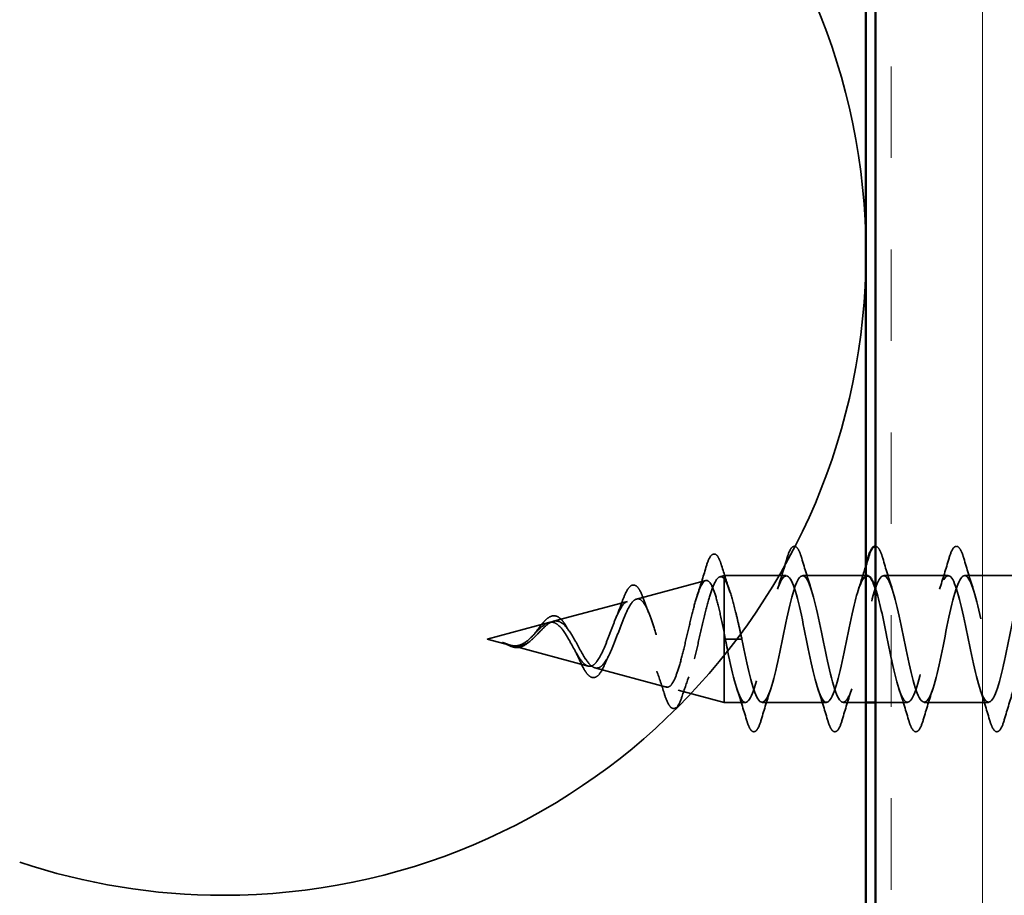
# Model space of a CAD drawing. Units: inches. Extents: x 0.6 to 33.4, y 0.3 to 21.4.
# Drawn here: x 6.6 to 7.6, y 4.7 to 5.6 of the extents above; entities that cross this region are included whole.
import ezdxf

# ---------------------------------------------------------------- set-up
doc = ezdxf.new("R2010")
doc.units = ezdxf.units.IN
doc.header["$LTSCALE"] = 2
doc.header["$MEASUREMENT"] = 0
doc.linetypes.add('DASHED', pattern=[0.2067, 0.1654, -0.0413])
for name, color, linetype, lineweight in [('Hatch (ANSI)', 7, 'Continuous', 18), ('Hidden (ANSI)', 7, 'DASHED', 35), ('Visible (ANSI)', 7, 'Continuous', 50)]:
    doc.layers.add(name, color=color, linetype=linetype, lineweight=lineweight)

msp = doc.modelspace()

# ---------------------------------------------------------------- hatches: boundary and pattern name
at = {"layer": 'Hatch (ANSI)', "true_color": 0x804000}
h = msp.add_hatch(dxfattribs=at)
h.set_pattern_fill('INSUL', color=36, scale=0.75, angle=90, style=0)
h.paths.add_polyline_path([(7.98445, 1.88596), (7.48445, 1.88596), (7.48445, 7.42013), (7.98445, 7.42013)])

# ---------------------------------------------------------------- linework, layer by layer
at = {"layer": 'Hidden (ANSI)', "ltscale": 0.069707}
msp.add_line((7.23963, 4.9856), (7.31044, 5.00454), dxfattribs=at)
at = {"layer": 'Hidden (ANSI)', "ltscale": 0.004328}
msp.add_line((7.32496, 5.00842), (7.32945, 5.00963), dxfattribs=at)
at = {"layer": 'Hidden (ANSI)', "ltscale": 0.020374}
msp.add_line((7.32945, 5.00963), (7.32945, 5.0061), dxfattribs=at)
at = {"layer": 'Hidden (ANSI)', "ltscale": 0.060136}
msp.add_line((7.3927, 5.00963), (7.32945, 5.00963), dxfattribs=at)
at = {"layer": 'Hidden (ANSI)', "ltscale": 0.071462}
msp.add_line((7.32945, 5.0061), (7.32945, 4.95008), dxfattribs=at)
at = {"layer": 'Hidden (ANSI)', "ltscale": 0.061565}
msp.add_line((7.47445, 5.00963), (7.4097, 5.00963), dxfattribs=at)
at = {"layer": 'Hidden (ANSI)', "ltscale": 0.062755}
for p, q in [((7.5587, 5.00963), (7.4927, 5.00963)), ((7.6417, 5.00963), (7.5757, 5.00963)), ((7.4342, 4.87963), (7.3682, 4.87963)), ((7.6002, 4.87963), (7.5342, 4.87963))]:
    msp.add_line(p, q, dxfattribs=at)
at = {"layer": 'Hidden (ANSI)', "ltscale": 0.074634}
msp.add_line((7.1543, 4.96278), (7.23011, 4.98305), dxfattribs=at)
at = {"layer": 'Hidden (ANSI)', "ltscale": 0.062337}
msp.add_line((7.08645, 4.94463), (7.14978, 4.96157), dxfattribs=at)
at = {"layer": 'Hidden (ANSI)', "ltscale": 0.022741}
msp.add_line((7.08645, 4.94463), (7.10962, 4.93843), dxfattribs=at)
at = {"layer": 'Hidden (ANSI)', "ltscale": 0.102337}
msp.add_line((7.32945, 4.95008), (7.32945, 4.87963), dxfattribs=at)
at = {"layer": 'Hidden (ANSI)', "ltscale": 0.028664}
for p, q in [((7.33798, 4.94463), (7.33045, 4.94463)), ((7.34745, 4.94463), (7.33992, 4.94463))]:
    msp.add_line(p, q, dxfattribs=at)
at = {"layer": 'Hidden (ANSI)', "ltscale": 0.002412}
msp.add_line((7.33798, 4.94463), (7.33992, 4.94463), dxfattribs=at)
at = {"layer": 'Hidden (ANSI)', "ltscale": 0.077103}
msp.add_line((7.11163, 4.93789), (7.18995, 4.91694), dxfattribs=at)
at = {"layer": 'Hidden (ANSI)', "ltscale": 0.072171}
msp.add_line((7.19697, 4.91506), (7.27028, 4.89545), dxfattribs=at)
at = {"layer": 'Hidden (ANSI)', "ltscale": 0.046387}
msp.add_line((7.28229, 4.89224), (7.32945, 4.87963), dxfattribs=at)
at = {"layer": 'Hidden (ANSI)', "ltscale": 0.020614}
msp.add_line((7.3512, 4.87963), (7.32945, 4.87963), dxfattribs=at)
at = {"layer": 'Hidden (ANSI)', "ltscale": 0.022042}
msp.add_line((7.47445, 4.87963), (7.4512, 4.87963), dxfattribs=at)
at = {"layer": 'Hidden (ANSI)', "ltscale": 0.031089}
msp.add_line((7.5172, 4.87963), (7.48445, 4.87963), dxfattribs=at)
at = {"layer": 'Hidden (ANSI)', "color": 150, "linetype": 'Continuous', "true_color": 0x0080ff}
for start, end in [(0, 90), (270, 0), (251.52104, 270)]:
    msp.add_arc((6.81627, 5.34013), 0.65818, start, end, dxfattribs=at)
at = {"layer": 'Hidden (ANSI)', "ltscale": 0.090851}
for points in [[(7.39365, 5.02741), (7.39513, 5.03247), (7.39659, 5.03603), (7.39911, 5.03899), (7.40012, 5.03964), (7.40308, 5.0396), (7.40447, 5.03797), (7.40677, 5.03349), (7.40776, 5.03078), (7.40875, 5.02741)], [(7.55965, 5.02741), (7.56113, 5.03247), (7.56259, 5.03603), (7.56511, 5.03899), (7.56612, 5.03964), (7.56908, 5.0396), (7.57047, 5.03797), (7.57277, 5.03349), (7.57376, 5.03078), (7.57475, 5.02741)], [(7.36725, 4.86184), (7.36577, 4.85678), (7.36431, 4.85322), (7.36179, 4.85026), (7.36078, 4.84961), (7.35782, 4.84965), (7.35643, 4.85128), (7.35413, 4.85576), (7.35313, 4.85847), (7.35215, 4.86184)], [(7.45025, 4.86184), (7.44877, 4.85678), (7.44731, 4.85322), (7.44479, 4.85026), (7.44378, 4.84961), (7.44082, 4.84965), (7.43943, 4.85128), (7.43713, 4.85576), (7.43613, 4.85847), (7.43515, 4.86184)], [(7.53325, 4.86184), (7.53177, 4.85678), (7.53031, 4.85322), (7.52779, 4.85026), (7.52678, 4.84961), (7.52382, 4.84965), (7.52243, 4.85128), (7.52013, 4.85576), (7.51913, 4.85847), (7.51815, 4.86184)], [(7.61625, 4.86184), (7.61477, 4.85678), (7.61331, 4.85322), (7.61079, 4.85026), (7.60978, 4.84961), (7.60682, 4.84965), (7.60543, 4.85128), (7.60313, 4.85576), (7.60213, 4.85847), (7.60115, 4.86184)]]:
    msp.add_open_spline(points, degree=3, knots=[0, 0, 0, 0, 0.08068206, 0.08068206, 0.12137804, 0.12137804, 0.18811443, 0.18811443, 0.24184971, 0.24184971, 0.24184971, 0.24184971], dxfattribs=at)
at = {"layer": 'Hidden (ANSI)', "ltscale": 0.044236}
msp.add_open_spline([(7.48445, 5.03961), (7.48618, 5.03947), (7.48752, 5.03788), (7.48977, 5.03349), (7.49076, 5.03078), (7.49175, 5.02741)], degree=3, knots=[0.12393513, 0.12393513, 0.12393513, 0.12393513, 0.18811443, 0.18811443, 0.24184971, 0.24184971, 0.24184971, 0.24184971], dxfattribs=at)
at = {"layer": 'Hidden (ANSI)', "ltscale": 0.089635}
msp.add_open_spline([(7.31057, 5.01792), (7.31204, 5.02294), (7.31351, 5.02668), (7.31662, 5.03138), (7.31887, 5.03243), (7.32227, 5.03031), (7.32346, 5.02835), (7.32532, 5.02393), (7.32597, 5.02208), (7.32662, 5.01997)], degree=3, knots=[0, 0, 0, 0, 0.07164699, 0.07164699, 0.14483003, 0.14483003, 0.20533237, 0.20533237, 0.23843808, 0.23843808, 0.23843808, 0.23843808], dxfattribs=at)
at = {"layer": 'Hidden (ANSI)', "ltscale": 0.031888}
for points in [[(7.38387, 4.99565), (7.38729, 5.00606), (7.39051, 5.01672), (7.39365, 5.02741)], [(7.40875, 5.02741), (7.41188, 5.01672), (7.41511, 5.00606), (7.41852, 4.99565)], [(7.49175, 5.02741), (7.49488, 5.01672), (7.49811, 5.00606), (7.50152, 4.99565)], [(7.54987, 4.99565), (7.55329, 5.00606), (7.55651, 5.01672), (7.55965, 5.02741)], [(7.57475, 5.02741), (7.57788, 5.01672), (7.58111, 5.00606), (7.58452, 4.99565)], [(7.35215, 4.86184), (7.34901, 4.87253), (7.34579, 4.88319), (7.34237, 4.8936)], [(7.37702, 4.8936), (7.37361, 4.88319), (7.37038, 4.87253), (7.36725, 4.86184)], [(7.43515, 4.86184), (7.43201, 4.87253), (7.42879, 4.88319), (7.42537, 4.8936)], [(7.46002, 4.8936), (7.45661, 4.88319), (7.45338, 4.87253), (7.45025, 4.86184)], [(7.51815, 4.86184), (7.51501, 4.87253), (7.51179, 4.88319), (7.50837, 4.8936)], [(7.54302, 4.8936), (7.53961, 4.88319), (7.53638, 4.87253), (7.53325, 4.86184)], [(7.60115, 4.86184), (7.59801, 4.87253), (7.59479, 4.88319), (7.59137, 4.8936)], [(7.62602, 4.8936), (7.62261, 4.88319), (7.61938, 4.87253), (7.61625, 4.86184)]]:
    msp.add_open_spline(points, degree=3, dxfattribs=at)
at = {"layer": 'Hidden (ANSI)', "ltscale": 0.028509}
msp.add_open_spline([(7.30179, 4.98955), (7.30486, 4.99884), (7.30776, 5.00837), (7.31057, 5.01792)], degree=3, dxfattribs=at)
at = {"layer": 'Hidden (ANSI)', "ltscale": 0.02659}
msp.add_open_spline([(7.32662, 5.01997), (7.32931, 5.01112), (7.33209, 5.00231), (7.33502, 4.99373)], degree=3, dxfattribs=at)
at = {"layer": 'Hidden (ANSI)', "ltscale": 0.879586}
msp.add_open_spline([(7.4757, 5.00942), (7.4716, 5.00914), (7.46751, 4.99964), (7.46341, 4.98348), (7.45797, 4.96203), (7.45253, 4.93039), (7.4471, 4.90822), (7.44166, 4.88605), (7.43622, 4.87494), (7.43078, 4.88179), (7.42534, 4.88865), (7.4199, 4.91297), (7.41446, 4.93965), (7.40902, 4.96634), (7.40358, 4.99346), (7.39814, 5.00418), (7.3927, 5.0149), (7.38726, 5.00844), (7.38182, 4.98882), (7.37638, 4.96919), (7.37095, 4.93781), (7.36551, 4.91417), (7.36007, 4.89052), (7.35463, 4.87632), (7.34919, 4.88038), (7.34375, 4.88443), (7.33831, 4.90646), (7.33287, 4.93277), (7.33206, 4.93668), (7.33126, 4.94065), (7.33045, 4.94463)], degree=3, knots=[36.1283155, 36.1283155, 36.1283155, 36.1283155, 37.0583084, 37.0583084, 37.0583084, 38.2935853, 38.2935853, 38.2935853, 39.5288622, 39.5288622, 39.5288622, 40.7641392, 40.7641392, 40.7641392, 41.9994161, 41.9994161, 41.9994161, 43.2346931, 43.2346931, 43.2346931, 44.46997, 44.46997, 44.46997, 45.705247, 45.705247, 45.705247, 46.9405239, 46.9405239, 46.9405239, 47.1238898, 47.1238898, 47.1238898, 47.1238898], dxfattribs=at)
at = {"layer": 'Hidden (ANSI)', "ltscale": 1.076982}
msp.add_open_spline([(7.34745, 4.94463), (7.35289, 4.91786), (7.35833, 4.89206), (7.36377, 4.88325), (7.36921, 4.87444), (7.37464, 4.88325), (7.38008, 4.90421), (7.38552, 4.92517), (7.39096, 4.95677), (7.3964, 4.97939), (7.40184, 5.002), (7.40728, 5.014), (7.41272, 5.00793), (7.41816, 5.00186), (7.4236, 4.97817), (7.42904, 4.95155), (7.43448, 4.92494), (7.43992, 4.89734), (7.44536, 4.88588), (7.45079, 4.87442), (7.45623, 4.87994), (7.46167, 4.89901), (7.46711, 4.91808), (7.47255, 4.94932), (7.47799, 4.97333), (7.48343, 4.99735), (7.48887, 5.0124), (7.49431, 5.00914), (7.49975, 5.00589), (7.50519, 4.98456), (7.51063, 4.9584), (7.51607, 4.93225), (7.52151, 4.90315), (7.52694, 4.88918), (7.53238, 4.87521), (7.53782, 4.87738), (7.54326, 4.89434), (7.5487, 4.91129), (7.55414, 4.94182), (7.55958, 4.96695), (7.56502, 4.99209), (7.57046, 5.01002), (7.5759, 5.00962), (7.58134, 5.00921), (7.58678, 4.9905), (7.59222, 4.9651), (7.59765, 4.93969), (7.60309, 4.90944), (7.60853, 4.89311), (7.61397, 4.87679), (7.61941, 4.87558), (7.62485, 4.89023), (7.63029, 4.90489), (7.63573, 4.93435), (7.64117, 4.96032), (7.64661, 4.98629), (7.65205, 5.0069), (7.65749, 5.00935), (7.66293, 5.0118), (7.66837, 4.99592), (7.6738, 4.97156), (7.67924, 4.9472), (7.68468, 4.91612), (7.69012, 4.89763), (7.69556, 4.87914), (7.701, 4.87457), (7.70644, 4.88675), (7.71188, 4.89893), (7.71732, 4.92699), (7.72276, 4.9535), (7.7282, 4.98002), (7.73364, 5.00307), (7.73908, 5.00835), (7.74452, 5.01363), (7.74995, 5.00075), (7.75539, 4.97771), (7.76083, 4.95467), (7.76627, 4.92314), (7.77171, 4.90269), (7.77715, 4.88224), (7.78259, 4.87435), (7.78803, 4.88392), (7.79347, 4.8935), (7.79891, 4.91984), (7.80435, 4.94659), (7.80979, 4.97334), (7.81523, 4.99858), (7.82067, 5.00662), (7.8261, 5.01466), (7.83154, 5.00494), (7.83698, 4.98348), (7.84242, 4.96203), (7.84786, 4.93039), (7.8533, 4.90822), (7.85874, 4.88605), (7.86418, 4.87494), (7.86962, 4.88179), (7.87506, 4.88865), (7.8805, 4.91297), (7.88594, 4.93965), (7.89138, 4.96634), (7.89682, 4.99346), (7.90225, 5.00418), (7.90769, 5.0149), (7.91313, 5.00844), (7.91857, 4.98882), (7.92401, 4.96919), (7.92945, 4.93781), (7.93489, 4.91417), (7.94033, 4.89052), (7.94577, 4.87632), (7.95121, 4.88038), (7.95665, 4.88443), (7.96209, 4.90646), (7.96753, 4.93277), (7.96833, 4.93668), (7.96914, 4.94065), (7.96995, 4.94463)], degree=3, knots=[-47.1238898, -47.1238898, -47.1238898, -47.1238898, -45.8886129, -45.8886129, -45.8886129, -44.6533359, -44.6533359, -44.6533359, -43.418059, -43.418059, -43.418059, -42.182782, -42.182782, -42.182782, -40.9475051, -40.9475051, -40.9475051, -39.7122281, -39.7122281, -39.7122281, -38.4769512, -38.4769512, -38.4769512, -37.2416742, -37.2416742, -37.2416742, -36.0063973, -36.0063973, -36.0063973, -34.7711204, -34.7711204, -34.7711204, -33.5358434, -33.5358434, -33.5358434, -32.3005665, -32.3005665, -32.3005665, -31.0652895, -31.0652895, -31.0652895, -29.8300126, -29.8300126, -29.8300126, -28.5947356, -28.5947356, -28.5947356, -27.3594587, -27.3594587, -27.3594587, -26.1241817, -26.1241817, -26.1241817, -24.8889048, -24.8889048, -24.8889048, -23.6536278, -23.6536278, -23.6536278, -22.4183509, -22.4183509, -22.4183509, -21.183074, -21.183074, -21.183074, -19.947797, -19.947797, -19.947797, -18.7125201, -18.7125201, -18.7125201, -17.4772431, -17.4772431, -17.4772431, -16.2419662, -16.2419662, -16.2419662, -15.0066892, -15.0066892, -15.0066892, -13.7714123, -13.7714123, -13.7714123, -12.5361353, -12.5361353, -12.5361353, -11.3008584, -11.3008584, -11.3008584, -10.0655815, -10.0655815, -10.0655815, -8.8303045, -8.8303045, -8.8303045, -7.5950276, -7.5950276, -7.5950276, -6.3597506, -6.3597506, -6.3597506, -5.1244737, -5.1244737, -5.1244737, -3.8891967, -3.8891967, -3.8891967, -2.6539198, -2.6539198, -2.6539198, -1.4186428, -1.4186428, -1.4186428, -0.1833659, -0.1833659, -0.1833659, 0, 0, 0, 0], dxfattribs=at)
at = {"layer": 'Hidden (ANSI)', "ltscale": 0.024467}
msp.add_open_spline([(7.46687, 4.99565), (7.46949, 5.00364), (7.47201, 5.01179), (7.47445, 5.01997)], degree=3, dxfattribs=at)
at = {"layer": 'Hidden (ANSI)', "ltscale": 1.134762}
msp.add_open_spline([(7.95295, 4.94463), (7.94751, 4.91786), (7.94207, 4.89206), (7.93663, 4.88325), (7.93119, 4.87444), (7.92575, 4.88325), (7.92031, 4.90421), (7.91487, 4.92517), (7.90943, 4.95677), (7.90399, 4.97939), (7.89856, 5.002), (7.89312, 5.014), (7.88768, 5.00793), (7.88224, 5.00186), (7.8768, 4.97817), (7.87136, 4.95155), (7.86592, 4.92494), (7.86048, 4.89734), (7.85504, 4.88588), (7.8496, 4.87442), (7.84416, 4.87994), (7.83872, 4.89901), (7.83328, 4.91808), (7.82784, 4.94932), (7.82241, 4.97333), (7.81697, 4.99735), (7.81153, 5.0124), (7.80609, 5.00914), (7.80065, 5.00589), (7.79521, 4.98456), (7.78977, 4.9584), (7.78433, 4.93225), (7.77889, 4.90315), (7.77345, 4.88918), (7.76801, 4.87521), (7.76257, 4.87738), (7.75713, 4.89434), (7.75169, 4.91129), (7.74626, 4.94182), (7.74082, 4.96695), (7.73538, 4.99209), (7.72994, 5.01002), (7.7245, 5.00962), (7.71906, 5.00921), (7.71362, 4.9905), (7.70818, 4.9651), (7.70274, 4.93969), (7.6973, 4.90944), (7.69186, 4.89311), (7.68642, 4.87679), (7.68098, 4.87558), (7.67554, 4.89023), (7.67011, 4.90489), (7.66467, 4.93435), (7.65923, 4.96032), (7.65379, 4.98629), (7.64835, 5.0069), (7.64291, 5.00935), (7.63747, 5.0118), (7.63203, 4.99592), (7.62659, 4.97156), (7.62115, 4.9472), (7.61571, 4.91612), (7.61027, 4.89763), (7.60483, 4.87914), (7.59939, 4.87457), (7.59396, 4.88675), (7.58852, 4.89893), (7.58308, 4.92699), (7.57764, 4.9535), (7.5722, 4.98002), (7.56676, 5.00307), (7.56132, 5.00835), (7.55588, 5.01363), (7.55044, 5.00075), (7.545, 4.97771), (7.53956, 4.95467), (7.53412, 4.92314), (7.52868, 4.90269), (7.52325, 4.88224), (7.51781, 4.87435), (7.51237, 4.88392), (7.50693, 4.8935), (7.50149, 4.91984), (7.49605, 4.94659), (7.49218, 4.96561), (7.48831, 4.98386), (7.48445, 4.99571)], degree=3, knots=[0, 0, 0, 0, 1.2352769, 1.2352769, 1.2352769, 2.4705539, 2.4705539, 2.4705539, 3.7058308, 3.7058308, 3.7058308, 4.9411078, 4.9411078, 4.9411078, 6.1763847, 6.1763847, 6.1763847, 7.4116617, 7.4116617, 7.4116617, 8.6469386, 8.6469386, 8.6469386, 9.8822156, 9.8822156, 9.8822156, 11.1174925, 11.1174925, 11.1174925, 12.3527695, 12.3527695, 12.3527695, 13.5880464, 13.5880464, 13.5880464, 14.8233233, 14.8233233, 14.8233233, 16.0586003, 16.0586003, 16.0586003, 17.2938772, 17.2938772, 17.2938772, 18.5291542, 18.5291542, 18.5291542, 19.7644311, 19.7644311, 19.7644311, 20.9997081, 20.9997081, 20.9997081, 22.234985, 22.234985, 22.234985, 23.470262, 23.470262, 23.470262, 24.7055389, 24.7055389, 24.7055389, 25.9408158, 25.9408158, 25.9408158, 27.1760928, 27.1760928, 27.1760928, 28.4113697, 28.4113697, 28.4113697, 29.6466467, 29.6466467, 29.6466467, 30.8819236, 30.8819236, 30.8819236, 32.1172006, 32.1172006, 32.1172006, 33.3524775, 33.3524775, 33.3524775, 34.5877545, 34.5877545, 34.5877545, 35.4659315, 35.4659315, 35.4659315, 35.4659315], dxfattribs=at)
at = {"layer": 'Hidden (ANSI)', "ltscale": 0.544082}
msp.add_open_spline([(7.32945, 4.95008), (7.32777, 4.95853), (7.3261, 4.96667), (7.32271, 4.9812), (7.32104, 4.98748), (7.31765, 4.99736), (7.31597, 5.0009), (7.31258, 5.00479), (7.3109, 5.00516), (7.30751, 5.00271), (7.30583, 4.99998), (7.30243, 4.99184), (7.30075, 4.98656), (7.29735, 4.97422), (7.29567, 4.96732), (7.29227, 4.95288), (7.29058, 4.9455), (7.28718, 4.93128), (7.28549, 4.92458), (7.28208, 4.91278), (7.2804, 4.90777), (7.27698, 4.90011), (7.27529, 4.89749), (7.27187, 4.89497), (7.27018, 4.89504), (7.26676, 4.8978), (7.26506, 4.90041), (7.26164, 4.90775), (7.25994, 4.91236), (7.2565, 4.9229), (7.2548, 4.92868), (7.25136, 4.94058), (7.24966, 4.94656), (7.24621, 4.95785), (7.24451, 4.96307), (7.24105, 4.972), (7.23934, 4.97566), (7.23588, 4.98093), (7.23417, 4.98254), (7.2307, 4.98352), (7.22898, 4.98294), (7.2255, 4.97973), (7.22377, 4.97719), (7.22028, 4.97057), (7.21855, 4.96661), (7.21505, 4.95788), (7.21331, 4.95323), (7.20979, 4.94398), (7.20805, 4.93947), (7.20452, 4.93128), (7.20277, 4.92765), (7.19922, 4.92181), (7.19746, 4.91962), (7.19389, 4.91697), (7.19212, 4.91648), (7.18853, 4.91723), (7.18675, 4.9184), (7.18313, 4.92215), (7.18134, 4.92464), (7.17791, 4.93015), (7.17631, 4.93298), (7.1731, 4.93882), (7.17151, 4.94176), (7.16986, 4.94463)], degree=3, knots=[0, 0, 0, 0, 0.0662455, 0.0662455, 0.1312266, 0.1312266, 0.1949439, 0.1949439, 0.2573984, 0.2573984, 0.3185909, 0.3185909, 0.3785225, 0.3785225, 0.4371941, 0.4371941, 0.4946071, 0.4946071, 0.5507627, 0.5507627, 0.6056626, 0.6056626, 0.6593082, 0.6593082, 0.7117016, 0.7117016, 0.7628447, 0.7628447, 0.8127399, 0.8127399, 0.8613896, 0.8613896, 0.9087967, 0.9087967, 0.9549645, 0.9549645, 0.9998965, 0.9998965, 1.0435967, 1.0435967, 1.0860698, 1.0860698, 1.1273208, 1.1273208, 1.1673558, 1.1673558, 1.2061815, 1.2061815, 1.2438056, 1.2438056, 1.2802371, 1.2802371, 1.3154864, 1.3154864, 1.3495657, 1.3495657, 1.3824892, 1.3824892, 1.4142741, 1.4142741, 1.4412543, 1.4412543, 1.4671582, 1.4671582, 1.4671582, 1.4671582], dxfattribs=at)
at = {"layer": 'Hidden (ANSI)', "ltscale": 0.504207}
msp.add_open_spline([(7.17563, 4.94463), (7.17766, 4.94106), (7.17962, 4.93739), (7.18356, 4.93026), (7.18549, 4.9269), (7.18939, 4.92108), (7.1913, 4.91874), (7.19517, 4.91552), (7.19706, 4.91474), (7.2009, 4.91497), (7.20278, 4.91602), (7.20659, 4.91992), (7.20846, 4.92277), (7.21225, 4.92989), (7.21411, 4.93413), (7.21788, 4.94342), (7.21973, 4.94838), (7.22348, 4.9583), (7.22532, 4.96314), (7.22906, 4.97196), (7.2309, 4.97581), (7.23461, 4.98189), (7.23645, 4.984), (7.24015, 4.98609), (7.24198, 4.98599), (7.24567, 4.98347), (7.2475, 4.98102), (7.25118, 4.97404), (7.253, 4.96952), (7.25667, 4.959), (7.25849, 4.95307), (7.26215, 4.94058), (7.26396, 4.93415), (7.26762, 4.92169), (7.26943, 4.91581), (7.27308, 4.90547), (7.27488, 4.90116), (7.27853, 4.89479), (7.28033, 4.89285), (7.28397, 4.89171), (7.28577, 4.89258), (7.2894, 4.89713), (7.2912, 4.90082), (7.29483, 4.9106), (7.29662, 4.91664), (7.30025, 4.93031), (7.30204, 4.93783), (7.30566, 4.95334), (7.30745, 4.96118), (7.31106, 4.9761), (7.31285, 4.983), (7.31647, 4.99489), (7.31825, 4.9997), (7.32163, 5.00604), (7.32319, 5.00783), (7.32633, 5.0089), (7.32789, 5.00813), (7.32945, 5.0061)], degree=3, knots=[0, 0, 0, 0, 0.0315308, 0.0315308, 0.0641805, 0.0641805, 0.0979786, 0.0979786, 0.1329491, 0.1329491, 0.1691118, 0.1691118, 0.2064833, 0.2064833, 0.2450775, 0.2450775, 0.2849064, 0.2849064, 0.3259802, 0.3259802, 0.3683075, 0.3683075, 0.4118959, 0.4118959, 0.4567522, 0.4567522, 0.5028821, 0.5028821, 0.5502906, 0.5502906, 0.5989824, 0.5989824, 0.6489613, 0.6489613, 0.7002309, 0.7002309, 0.7527945, 0.7527945, 0.8066547, 0.8066547, 0.8618141, 0.8618141, 0.918275, 0.918275, 0.9760395, 0.9760395, 1.0351092, 1.0351092, 1.095486, 1.095486, 1.1571712, 1.1571712, 1.2201662, 1.2201662, 1.2761521, 1.2761521, 1.3331843, 1.3331843, 1.3331843, 1.3331843], dxfattribs=at)
at = {"layer": 'Hidden (ANSI)', "ltscale": 0.078553}
msp.add_open_spline([(7.32945, 5.0061), (7.33139, 5.00329), (7.3333, 4.99885), (7.33718, 4.98729), (7.33909, 4.98027), (7.3421, 4.9681), (7.34317, 4.96355), (7.34531, 4.9542), (7.34638, 4.94942), (7.34745, 4.94463)], degree=3, knots=[0, 0, 0, 0, 0.06772236, 0.06772236, 0.13544473, 0.13544473, 0.17287087, 0.17287087, 0.21029702, 0.21029702, 0.21029702, 0.21029702], dxfattribs=at)
at = {"layer": 'Hidden (ANSI)', "ltscale": 0.081682}
msp.add_open_spline([(7.22446, 4.98206), (7.22595, 4.98632), (7.22743, 4.98999), (7.23036, 4.99566), (7.23183, 4.99774), (7.23511, 5.0002), (7.23718, 5.00034), (7.24031, 4.99836), (7.24156, 4.99679), (7.24398, 4.99253), (7.24516, 4.98979), (7.24632, 4.98656)], degree=3, knots=[0, 0, 0, 0, 0.04479433, 0.04479433, 0.08988222, 0.08988222, 0.13800878, 0.13800878, 0.17766259, 0.17766259, 0.21728107, 0.21728107, 0.21728107, 0.21728107], dxfattribs=at)
at = {"layer": 'Hidden (ANSI)', "ltscale": 0.01577}
msp.add_open_spline([(7.24632, 4.98656), (7.24811, 4.98155), (7.24997, 4.97663), (7.25192, 4.97196)], degree=3, dxfattribs=at)
at = {"layer": 'Hidden (ANSI)', "ltscale": 0.017258}
msp.add_open_spline([(7.21836, 4.96603), (7.22051, 4.97109), (7.22253, 4.97653), (7.22446, 4.98206)], degree=3, dxfattribs=at)
at = {"layer": 'Hidden (ANSI)', "ltscale": 0.089656}
msp.add_open_spline([(7.11591, 4.93713), (7.11872, 4.93692), (7.12134, 4.93735), (7.12657, 4.93954), (7.12902, 4.94121), (7.1339, 4.94537), (7.13622, 4.94775), (7.14085, 4.9526), (7.14307, 4.95497), (7.14752, 4.95909), (7.14966, 4.96074), (7.15397, 4.9629), (7.15606, 4.96332), (7.16025, 4.96276), (7.1623, 4.96173), (7.16626, 4.95843), (7.16813, 4.95625), (7.17191, 4.95096), (7.17378, 4.94788), (7.17563, 4.94463)], degree=3, knots=[0, 0, 0, 0, 0.02542118, 0.02542118, 0.05061597, 0.05061597, 0.07599611, 0.07599611, 0.10184452, 0.10184452, 0.12835573, 0.12835573, 0.15566688, 0.15566688, 0.18387744, 0.18387744, 0.21097071, 0.21097071, 0.23938117, 0.23938117, 0.23938117, 0.23938117], dxfattribs=at)
at = {"layer": 'Hidden (ANSI)', "ltscale": 0.060473}
msp.add_open_spline([(7.13496, 4.95006), (7.13655, 4.95211), (7.1381, 4.95422), (7.14112, 4.95817), (7.14261, 4.96007), (7.14561, 4.96345), (7.14715, 4.96495), (7.15026, 4.96725), (7.15186, 4.96804), (7.1551, 4.96864), (7.15678, 4.96841), (7.15989, 4.96699), (7.16137, 4.96582), (7.16356, 4.96348), (7.16432, 4.96253), (7.166, 4.9602), (7.1669, 4.95877), (7.16779, 4.95722)], degree=3, knots=[0, 0, 0, 0, 0.0197555, 0.0197555, 0.03988666, 0.03988666, 0.0616204, 0.0616204, 0.08488787, 0.08488787, 0.10885198, 0.10885198, 0.13211452, 0.13211452, 0.14507713, 0.14507713, 0.16101236, 0.16101236, 0.16101236, 0.16101236], dxfattribs=at)
at = {"layer": 'Hidden (ANSI)', "ltscale": 0.083957}
msp.add_open_spline([(7.16986, 4.94463), (7.16804, 4.94781), (7.1662, 4.95082), (7.16244, 4.95594), (7.16057, 4.95802), (7.15676, 4.96091), (7.15486, 4.96173), (7.15098, 4.96202), (7.14905, 4.96153), (7.14508, 4.95942), (7.14311, 4.95787), (7.13904, 4.95409), (7.13701, 4.95194), (7.13281, 4.94758), (7.13071, 4.94545), (7.12633, 4.94173), (7.12415, 4.94021), (7.12049, 4.93856), (7.11914, 4.93813), (7.11639, 4.93765), (7.11503, 4.9376), (7.11363, 4.93771)], degree=3, knots=[0, 0, 0, 0, 0.02818547, 0.02818547, 0.05535616, 0.05535616, 0.08155578, 0.08155578, 0.10684016, 0.10684016, 0.13128192, 0.13128192, 0.1549776, 0.1549776, 0.17805851, 0.17805851, 0.20070773, 0.20070773, 0.21389493, 0.21389493, 0.22660204, 0.22660204, 0.22660204, 0.22660204], dxfattribs=at)
at = {"layer": 'Hidden (ANSI)', "ltscale": 0.006235}
msp.add_open_spline([(7.16779, 4.95722), (7.16867, 4.9557), (7.16957, 4.95427), (7.17048, 4.95295)], degree=3, dxfattribs=at)
at = {"layer": 'Hidden (ANSI)', "ltscale": 0.001758}
msp.add_open_spline([(7.13019, 4.94225), (7.1299, 4.94202), (7.12962, 4.94178), (7.12933, 4.94152)], degree=3, dxfattribs=at)
at = {"layer": 'Hidden (ANSI)', "ltscale": 0.004115}
msp.add_open_spline([(7.13307, 4.94787), (7.13371, 4.94852), (7.13434, 4.94925), (7.13496, 4.95006)], degree=3, dxfattribs=at)
at = {"layer": 'Hidden (ANSI)', "ltscale": 0.005187}
msp.add_open_spline([(7.33045, 4.94463), (7.33011, 4.94645), (7.32978, 4.94827), (7.32945, 4.95008)], degree=3, dxfattribs=at)
at = {"layer": 'Hidden (ANSI)', "ltscale": 0.014821}
msp.add_open_spline([(7.10625, 4.93951), (7.10461, 4.94011), (7.10332, 4.94066), (7.10267, 4.94096), (7.10256, 4.94101), (7.10246, 4.94106), (7.10243, 4.94108), (7.1024, 4.9411), (7.10239, 4.9411), (7.10239, 4.94111), (7.10239, 4.94111), (7.10238, 4.94111), (7.10238, 4.94111), (7.10238, 4.94111), (7.10238, 4.94111), (7.10239, 4.94112), (7.10239, 4.94112), (7.10239, 4.94112), (7.10239, 4.94112), (7.1024, 4.94112), (7.1024, 4.94112), (7.10242, 4.94111), (7.10244, 4.94111), (7.10258, 4.94107), (7.10279, 4.941), (7.10319, 4.94086), (7.10359, 4.94072), (7.10464, 4.94032), (7.10523, 4.94009), (7.10811, 4.93899), (7.11036, 4.93816), (7.11264, 4.93764)], degree=3, knots=[0, 0, 0, 0, 0.01397013, 0.01397013, 0.01635801, 0.01635801, 0.01712636, 0.01712636, 0.01759978, 0.01759978, 0.01773598, 0.01773598, 0.01781809, 0.01781809, 0.01788584, 0.01788584, 0.01795891, 0.01795891, 0.01807628, 0.01807628, 0.01833703, 0.01833703, 0.01916095, 0.01916095, 0.02439922, 0.02439922, 0.04499316, 0.04499316, 0.07213098, 0.07213098, 0.1773839, 0.1773839, 0.1773839, 0.1773839], dxfattribs=at)
at = {"layer": 'Hidden (ANSI)', "ltscale": 0.013566}
msp.add_open_spline([(7.11469, 4.9361), (7.11274, 4.9364), (7.11071, 4.9371), (7.10667, 4.93889), (7.10461, 4.93999), (7.10252, 4.94103)], degree=3, knots=[0, 0, 0, 0, 0.018475497, 0.018475497, 0.036282714, 0.036282714, 0.036282714, 0.036282714], dxfattribs=at)
at = {"layer": 'Hidden (ANSI)', "ltscale": 0.007962}
msp.add_open_spline([(7.11363, 4.93771), (7.11263, 4.93779), (7.11162, 4.93795), (7.10916, 4.93851), (7.10773, 4.93897), (7.10625, 4.93951)], degree=3, knots=[0, 0, 0, 0, 0.009046419, 0.009046419, 0.021574315, 0.021574315, 0.021574315, 0.021574315], dxfattribs=at)
at = {"layer": 'Hidden (ANSI)', "ltscale": 0.003543}
msp.add_open_spline([(7.11264, 4.93764), (7.11317, 4.93752), (7.11369, 4.93741), (7.11478, 4.93724), (7.11535, 4.93717), (7.11591, 4.93713)], degree=3, knots=[0, 0, 0, 0, 0.0046577974, 0.0046577974, 0.0097216205, 0.0097216205, 0.0097216205, 0.0097216205], dxfattribs=at)
at = {"layer": 'Hidden (ANSI)', "ltscale": 0.018237}
msp.add_open_spline([(7.12933, 4.94152), (7.12737, 4.93976), (7.12528, 4.93827), (7.12117, 4.93641), (7.11913, 4.93593), (7.1163, 4.93591), (7.1155, 4.93598), (7.11469, 4.9361)], degree=3, knots=[0, 0, 0, 0, 0.021449692, 0.021449692, 0.041023118, 0.041023118, 0.048693085, 0.048693085, 0.048693085, 0.048693085], dxfattribs=at)
at = {"layer": 'Hidden (ANSI)', "ltscale": 0.010901}
msp.add_open_spline([(7.1803, 4.92475), (7.17893, 4.92791), (7.17748, 4.93092), (7.17597, 4.93361)], degree=3, dxfattribs=at)
at = {"layer": 'Hidden (ANSI)', "ltscale": 0.073601}
msp.add_open_spline([(7.20679, 4.9184), (7.20526, 4.9148), (7.20369, 4.91176), (7.20045, 4.90732), (7.19873, 4.9058), (7.1951, 4.90477), (7.19325, 4.90521), (7.1901, 4.90748), (7.18866, 4.90913), (7.18563, 4.91366), (7.18399, 4.91673), (7.18167, 4.92167), (7.18099, 4.92318), (7.1803, 4.92475)], degree=3, knots=[0, 0, 0, 0, 0.03949331, 0.03949331, 0.07825471, 0.07825471, 0.11446042, 0.11446042, 0.14608287, 0.14608287, 0.1813284, 0.1813284, 0.19572096, 0.19572096, 0.19572096, 0.19572096], dxfattribs=at)
at = {"layer": 'Hidden (ANSI)', "ltscale": 0.010974}
msp.add_open_spline([(7.21105, 4.92766), (7.20958, 4.92476), (7.20816, 4.92163), (7.20679, 4.9184)], degree=3, dxfattribs=at)
at = {"layer": 'Hidden (ANSI)', "ltscale": 0.023076}
msp.add_open_spline([(7.26778, 4.88915), (7.26539, 4.89679), (7.26291, 4.90438), (7.26027, 4.91165)], degree=3, dxfattribs=at)
at = {"layer": 'Hidden (ANSI)', "ltscale": 0.020481}
msp.add_open_spline([(7.29309, 4.90593), (7.29073, 4.8995), (7.28847, 4.89284), (7.28629, 4.88612)], degree=3, dxfattribs=at)
at = {"layer": 'Hidden (ANSI)', "ltscale": 0.086567}
msp.add_open_spline([(7.28629, 4.88612), (7.28481, 4.88153), (7.28329, 4.87805), (7.28002, 4.87371), (7.27777, 4.87278), (7.2743, 4.87465), (7.27301, 4.87639), (7.2704, 4.88149), (7.26909, 4.88495), (7.26778, 4.88915)], degree=3, knots=[0, 0, 0, 0, 0.06376842, 0.06376842, 0.12768217, 0.12768217, 0.17854816, 0.17854816, 0.23016435, 0.23016435, 0.23016435, 0.23016435], dxfattribs=at)
at = {"layer": 'Visible (ANSI)', "color": 150, "linetype": 'Continuous', "true_color": 0x0080ff}
msp.add_line((7.47445, 7.42013), (7.47445, 1.88596), dxfattribs=at)
at = {"layer": 'Visible (ANSI)', "color": 36, "linetype": 'Continuous', "true_color": 0x804000}
msp.add_line((7.48445, 1.88596), (7.48445, 7.42013), dxfattribs=at)
at = {"layer": 'Visible (ANSI)'}
for p, q in [((7.4757, 5.00963), (7.47445, 5.00963)), ((7.48445, 4.87963), (7.47445, 4.87963))]:
    msp.add_line(p, q, dxfattribs=at)
for points, knots in [([(7.47665, 5.02741), (7.47813, 5.03247), (7.47959, 5.03603), (7.48211, 5.03899), (7.48312, 5.03964), (7.48431, 5.03962), (7.48438, 5.03962), (7.48445, 5.03961)], [0, 0, 0, 0, 0.08068206, 0.08068206, 0.12137804, 0.12137804, 0.12393513, 0.12393513, 0.12393513, 0.12393513]), ([(7.48445, 4.99571), (7.48288, 5.00053), (7.4813, 5.00429), (7.47973, 5.00662), (7.47839, 5.00861), (7.47704, 5.00951), (7.4757, 5.00942)], [35.46593152, 35.46593152, 35.46593152, 35.46593152, 35.82303141, 35.82303141, 35.82303141, 36.12831552, 36.12831552, 36.12831552, 36.12831552])]:
    msp.add_open_spline(points, degree=3, knots=knots, dxfattribs=at)
msp.add_open_spline([(7.47445, 5.01997), (7.47519, 5.02245), (7.47592, 5.02493), (7.47665, 5.02741)], degree=3, dxfattribs=at)

doc.saveas('drawing.dxf')
